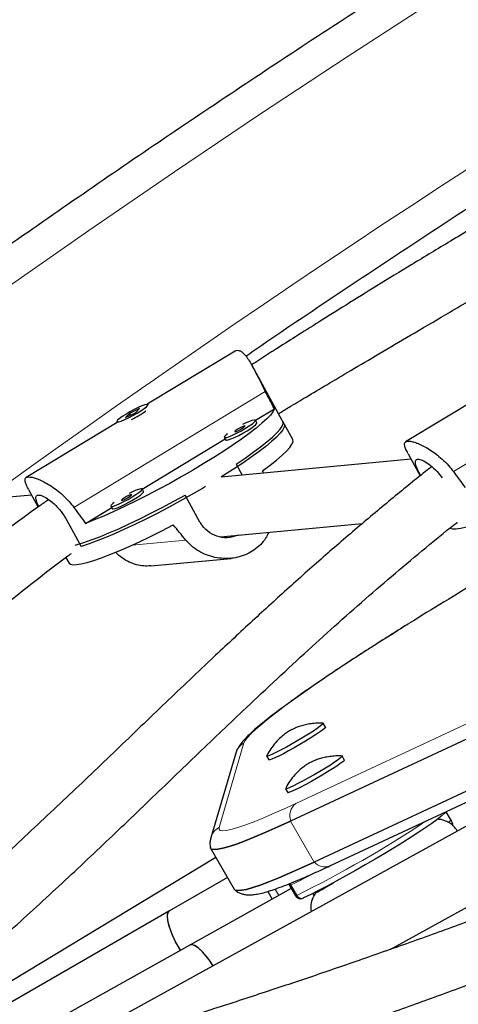
# Model space of a CAD drawing. Extents: x -66 to 477, y -9 to 536.
# Drawn here: x 311 to 316, y 249 to 259 of the extents above; entities that cross this region are included whole.
import ezdxf

# ---------------------------------------------------------------- set-up
doc = ezdxf.new("R2010")
doc.units = 0
doc.header["$LTSCALE"] = 0.125
doc.header["$MEASUREMENT"] = 0
doc.layers.add('CONTOUR', color=7, linetype='CONTINUOUS')

msp = doc.modelspace()

# ---------------------------------------------------------------- linework, layer by layer
at = {"layer": 'CONTOUR', "lineweight": 25}
for p, q in [((313.488, 255.612), (312.563, 255.052)), ((314.006, 254.842), (313.67, 255.453)), ((316.241, 255.237), (315.283, 254.657)), ((312.481, 255.006), (312.376, 254.956)), ((312.439, 254.961), (312.481, 255.006)), ((312.576, 255.041), (312.572, 255.049)), ((312.334, 254.911), (312.439, 254.961)), ((312.376, 254.956), (312.334, 254.911)), ((312.387, 254.936), (312.376, 254.956)), ((312.384, 254.943), (312.392, 254.948)), ((313.704, 254.883), (313.902, 255.003)), ((312.248, 254.86), (311.29, 254.28)), ((312.243, 254.868), (312.248, 254.86)), ((313.718, 254.857), (313.703, 254.885)), ((314.096, 254.68), (313.991, 254.869)), ((313.375, 254.704), (313.39, 254.676)), ((312.511, 254.16), (313.383, 254.689)), ((315.309, 254.532), (315.437, 254.3)), ((315.342, 254.474), (313.341, 254.285)), ((313.499, 254.423), (313.563, 254.306)), ((311.348, 254.097), (310.799, 254.045)), ((311.316, 254.155), (311.417, 253.971)), ((312.525, 254.134), (312.51, 254.162)), ((313.119, 253.813), (312.962, 254.097)), ((312.182, 253.98), (312.197, 253.953)), ((311.915, 253.798), (312.19, 253.966)), ((311.711, 253.842), (311.868, 253.557)), ((313.336, 253.656), (314.827, 253.797)), ((311.709, 253.441), (311.742, 253.382)), ((312.6, 253.352), (313.446, 253.431)), ((318.331, 252.654), (314.073, 250.668)), ((318.581, 252.222), (314.322, 250.236)), ((314.486, 250.196), (318.745, 252.182)), ((314.439, 251.655), (314.415, 251.696)), ((313.495, 251.38), (313.233, 250.491)), ((313.82, 251.352), (313.843, 251.311)), ((314.637, 251.311), (314.614, 251.352)), ((314.019, 251.008), (314.042, 250.967)), ((315.755, 250.687), (315.71, 250.766)), ((316.137, 250.734), (311.343, 248.091)), ((313.229, 250.382), (313.479, 249.95)), ((313.286, 250.285), (309.546, 248.026)), ((313.407, 250.074), (312.799, 249.723)), ((315.119, 249.316), (316.499, 250.077)), ((314.079, 249.958), (313.013, 249.363)), ((314.061, 249.989), (314.123, 249.881)), ((313.834, 249.926), (313.879, 249.847)), ((314.209, 249.859), (314.204, 249.856)), ((312.799, 249.723), (309.786, 247.988)), ((313.013, 249.363), (310.057, 247.713))]:
    msp.add_line(p, q, dxfattribs=at)
at = {"layer": 'CONTOUR', "lineweight": 18}
for p, q in [((315.785, 254.344), (317.799, 255.564)), ((311.792, 253.967), (313.806, 255.187)), ((312.969, 253.624), (312.406, 253.57)), ((314.126, 250.852), (318.385, 252.838)), ((313.582, 251.489), (313.319, 250.6)), ((314.073, 250.668), (314.322, 250.236)), ((313.909, 249.952), (313.948, 249.885)), ((314.076, 249.995), (314.138, 249.887))]:
    msp.add_line(p, q, dxfattribs=at)
at = {"layer": 'CONTOUR', "lineweight": 18, "flags": 128}
for points in [[(324.085, 264.259), (323.121, 263.743), (322.161, 263.218), (321.207, 262.684), (320.257, 262.141), (319.312, 261.59), (318.372, 261.03), (317.437, 260.462), (316.508, 259.885), (315.584, 259.3), (314.667, 258.707), (313.755, 258.106), (312.849, 257.497), (311.949, 256.88), (311.056, 256.255)], [(315.318, 252.746), (315.311, 252.741), (315.136, 252.631), (314.967, 252.524), (314.806, 252.42), (314.653, 252.32), (314.508, 252.223), (314.371, 252.131), (314.245, 252.044), (314.128, 251.962), (314.022, 251.885), (313.926, 251.813), (313.841, 251.748), (313.768, 251.688), (313.707, 251.635), (313.657, 251.588), (313.62, 251.548), (313.594, 251.515), (313.582, 251.489)], [(313.319, 250.6), (313.319, 250.581), (313.331, 250.569), (313.357, 250.564), (313.394, 250.567), (313.445, 250.578), (313.508, 250.596), (313.582, 250.621), (313.669, 250.653), (313.767, 250.692), (313.876, 250.739), (313.996, 250.792), (314.126, 250.852)], [(314.076, 249.995), (314.07, 250.006), (314.068, 250.012)]]:
    msp.add_lwpolyline(points, dxfattribs=at)
at = {"layer": 'CONTOUR', "lineweight": 25, "flags": 128}
for points in [[(312.251, 254.883), (312.243, 254.871), (312.248, 254.866), (312.264, 254.867), (312.291, 254.875), (312.327, 254.89), (312.368, 254.909), (312.413, 254.933), (312.457, 254.958), (312.498, 254.983), (312.531, 255.006), (312.556, 255.026), (312.57, 255.041), (312.572, 255.049), (312.561, 255.051), (312.539, 255.046), (312.508, 255.035), (312.469, 255.018), (312.425, 254.996), (312.38, 254.972), (312.337, 254.946), (312.3, 254.922), (312.27, 254.9), (312.251, 254.883)], [(313.902, 255.003), (313.887, 254.974), (313.86, 254.939), (313.822, 254.899), (313.771, 254.852), (313.71, 254.801), (313.638, 254.746), (313.557, 254.686), (313.467, 254.624), (313.369, 254.559), (313.264, 254.492), (313.154, 254.424), (313.039, 254.355), (312.921, 254.287), (312.801, 254.22), (312.68, 254.155), (312.559, 254.092), (312.44, 254.032), (312.324, 253.975), (312.213, 253.923), (312.106, 253.876), (312.007, 253.835), (311.915, 253.798)], [(314.006, 254.842), (314.009, 254.834), (314.006, 254.811), (313.99, 254.782), (313.963, 254.747), (313.924, 254.706), (313.873, 254.66), (313.812, 254.609), (313.74, 254.554), (313.659, 254.495), (313.569, 254.433), (313.472, 254.368), (313.368, 254.302), (313.341, 254.285)], [(313.408, 254.741), (313.396, 254.731), (313.379, 254.715), (313.375, 254.705), (313.382, 254.701), (313.401, 254.704), (313.43, 254.714), (313.468, 254.73), (313.511, 254.751), (313.555, 254.774), (313.599, 254.8)], [(313.559, 254.796), (313.577, 254.808), (313.589, 254.817), (313.594, 254.823), (313.59, 254.825), (313.579, 254.822), (313.561, 254.815), (313.54, 254.804), (313.519, 254.792), (313.501, 254.78), (313.489, 254.771), (313.484, 254.765), (313.488, 254.763), (313.5, 254.766), (313.517, 254.774), (313.538, 254.784), (313.559, 254.796)], [(313.499, 254.423), (313.593, 254.486), (313.679, 254.547), (313.756, 254.605), (313.824, 254.658), (313.881, 254.707), (313.927, 254.751), (313.961, 254.79), (313.983, 254.822), (313.994, 254.848), (313.992, 254.868), (313.991, 254.869)], [(313.599, 254.8), (313.638, 254.825), (313.67, 254.847), (313.692, 254.866), (313.703, 254.879), (313.701, 254.886), (313.688, 254.886), (313.664, 254.88), (313.63, 254.867), (313.589, 254.848), (313.568, 254.838)], [(313.614, 254.773), (313.653, 254.797), (313.685, 254.82), (313.707, 254.839), (313.718, 254.852), (313.718, 254.857)], [(313.39, 254.676), (313.397, 254.674), (313.416, 254.677), (313.445, 254.687), (313.483, 254.703), (313.526, 254.724), (313.57, 254.747), (313.614, 254.773)], [(313.777, 254.352), (313.856, 254.411), (313.924, 254.465), (313.982, 254.515), (314.029, 254.559), (314.064, 254.598), (314.087, 254.631), (314.098, 254.658), (314.097, 254.678), (314.096, 254.68)], [(313.178, 254.186), (313.145, 254.166), (313.027, 254.098), (312.908, 254.032), (312.788, 253.967), (312.668, 253.904), (312.55, 253.844), (312.435, 253.788), (312.324, 253.737), (312.218, 253.69), (312.119, 253.648), (312.027, 253.611), (311.943, 253.581), (311.868, 253.557)], [(311.805, 253.571), (311.825, 253.576), (311.895, 253.598), (311.975, 253.625), (312.064, 253.659), (312.16, 253.698), (312.264, 253.743), (312.373, 253.793), (312.486, 253.847), (312.603, 253.906), (312.722, 253.967), (312.842, 254.031), (312.962, 254.097)], [(312.215, 254.018), (312.203, 254.008), (312.186, 253.992), (312.182, 253.982), (312.189, 253.978), (312.208, 253.981), (312.238, 253.991), (312.275, 254.007), (312.318, 254.028), (312.362, 254.051), (312.406, 254.077)], [(312.366, 254.073), (312.384, 254.085), (312.396, 254.094), (312.401, 254.1), (312.397, 254.102), (312.386, 254.099), (312.368, 254.092), (312.347, 254.081), (312.326, 254.069), (312.308, 254.057), (312.296, 254.048), (312.291, 254.042), (312.295, 254.04), (312.307, 254.043), (312.324, 254.05), (312.345, 254.061), (312.366, 254.073)], [(312.406, 254.077), (312.445, 254.102), (312.477, 254.124), (312.499, 254.143), (312.51, 254.156), (312.509, 254.163), (312.495, 254.163), (312.471, 254.157), (312.437, 254.144), (312.396, 254.125), (312.375, 254.115)], [(312.421, 254.05), (312.46, 254.074), (312.492, 254.097), (312.514, 254.116), (312.525, 254.129), (312.525, 254.134)], [(315.746, 253.749), (315.749, 253.747), (315.775, 253.741), (315.813, 253.742), (315.863, 253.749), (315.924, 253.764), (315.995, 253.785), (316.076, 253.813), (316.166, 253.847), (316.263, 253.887), (316.367, 253.933), (316.478, 253.983), (316.592, 254.039), (316.71, 254.097), (316.83, 254.16)], [(312.197, 253.953), (312.204, 253.951), (312.223, 253.954), (312.252, 253.964), (312.29, 253.98), (312.333, 254), (312.377, 254.024), (312.421, 254.05)], [(311.742, 253.382), (311.755, 253.37), (311.782, 253.364), (311.82, 253.365), (311.87, 253.372), (311.93, 253.387), (312.002, 253.408), (312.082, 253.436), (312.172, 253.47), (312.27, 253.51), (312.374, 253.556), (312.484, 253.606), (312.599, 253.662), (312.717, 253.72), (312.837, 253.783)], [(314.412, 251.697), (314.415, 251.693), (314.406, 251.682), (314.385, 251.665), (314.353, 251.642), (314.312, 251.614), (314.262, 251.583), (314.207, 251.549), (314.148, 251.514), (314.088, 251.479), (314.029, 251.446), (313.973, 251.417), (313.924, 251.391), (313.882, 251.372), (313.85, 251.358), (313.829, 251.351), (313.82, 251.352), (313.82, 251.355)], [(314.439, 251.655), (314.439, 251.652), (314.43, 251.642), (314.409, 251.624), (314.377, 251.601), (314.335, 251.574), (314.286, 251.542), (314.23, 251.508), (314.171, 251.473), (314.111, 251.438), (314.052, 251.406), (313.997, 251.376), (313.947, 251.351), (313.906, 251.331), (313.874, 251.318), (313.853, 251.311), (313.843, 251.311), (313.843, 251.311)], [(314.611, 251.353), (314.614, 251.352), (314.612, 251.345), (314.597, 251.332), (314.572, 251.312), (314.536, 251.287), (314.491, 251.257), (314.439, 251.225), (314.381, 251.19), (314.322, 251.155), (314.261, 251.121), (314.204, 251.089), (314.15, 251.062), (314.104, 251.038), (314.066, 251.021), (314.039, 251.01), (314.023, 251.007), (314.018, 251.01), (314.019, 251.011)], [(314.637, 251.311), (314.635, 251.305), (314.621, 251.291), (314.595, 251.272), (314.559, 251.246), (314.514, 251.217), (314.462, 251.184), (314.405, 251.15), (314.345, 251.115), (314.285, 251.081), (314.227, 251.049), (314.174, 251.021), (314.127, 250.998), (314.09, 250.981), (314.062, 250.97), (314.046, 250.966), (314.042, 250.967)], [(314.073, 250.668), (313.937, 250.606), (313.811, 250.55), (313.697, 250.501), (313.595, 250.46), (313.504, 250.426), (313.426, 250.4), (313.36, 250.381), (313.307, 250.371), (313.267, 250.367), (313.241, 250.372), (313.228, 250.385), (313.227, 250.389)], [(313.229, 250.382), (313.241, 250.372), (313.267, 250.367), (313.307, 250.371), (313.36, 250.381), (313.426, 250.4), (313.504, 250.426), (313.595, 250.46), (313.697, 250.501), (313.811, 250.55), (313.937, 250.606), (314.073, 250.668)], [(315.67, 250.73), (315.652, 250.714), (315.61, 250.681), (315.558, 250.643), (315.495, 250.599), (315.423, 250.551), (315.342, 250.499), (315.255, 250.443), (315.161, 250.386), (315.063, 250.326), (314.961, 250.266), (314.858, 250.206), (314.755, 250.147), (314.653, 250.09), (314.553, 250.036), (314.457, 249.984), (314.367, 249.938), (314.284, 249.895), (314.209, 249.859)], [(313.479, 249.95), (313.49, 249.94), (313.517, 249.936), (313.557, 249.939), (313.609, 249.949), (313.675, 249.968), (313.753, 249.994), (313.844, 250.028), (313.947, 250.069), (314.061, 250.118), (314.186, 250.174), (314.322, 250.236)], [(314.322, 250.236), (314.186, 250.174), (314.061, 250.118), (313.947, 250.069), (313.844, 250.028), (313.753, 249.994), (313.675, 249.968), (313.609, 249.949), (313.557, 249.939), (313.517, 249.936), (313.49, 249.94), (313.479, 249.95)], [(314.054, 250.007), (314.056, 250), (314.061, 249.989)], [(314.322, 249.888), (314.315, 249.897), (314.307, 249.907)], [(312.914, 249.308), (312.905, 249.323), (312.868, 249.387), (312.837, 249.451), (312.811, 249.514), (312.792, 249.572), (312.78, 249.623), (312.776, 249.666), (312.781, 249.698), (312.793, 249.719), (312.799, 249.723)], [(312.914, 249.308), (312.899, 249.333), (312.863, 249.397), (312.832, 249.461), (312.808, 249.523), (312.79, 249.58), (312.779, 249.63), (312.777, 249.671), (312.782, 249.702), (312.795, 249.721), (312.799, 249.723)], [(313.256, 249.146), (313.254, 249.149), (313.215, 249.208), (313.174, 249.26), (313.135, 249.303), (313.097, 249.336), (313.064, 249.358), (313.036, 249.367), (313.013, 249.364), (313.013, 249.363)], [(313.256, 249.146), (313.226, 249.192), (313.185, 249.246), (313.145, 249.292), (313.107, 249.328), (313.073, 249.353), (313.043, 249.366), (313.019, 249.366), (313.013, 249.363)]]:
    msp.add_lwpolyline(points, dxfattribs=at)
at = {"layer": 'CONTOUR', "lineweight": 18}
for centre, radius, start, end in [((380.179, 158.353), 118.165, 114.17647, 125.82384), ((313.674, 251.327), 0.186, 119.676, 163.5298), ((314.229, 250.722), 0.165, 128.4146, 199.1366), ((308.718, 260.883), 12.26, 296.2371, 303.5439), ((315.713, 250.692), 0.0427, 305.2646, 353.4049), ((313.411, 250.439), 0.186, 119.676, 163.5784), ((314.433, 250.333), 0.147, 221.127, 291.3199), ((310.811, 256.785), 7.534, 295.6765, 298.0134), ((313.83, 249.963), 0.0366, 274.8908, 306.9033), ((314.059, 250.02), 0.0304, 274.512, 304.3951), ((314.121, 249.912), 0.0304, 274.512, 304.3951), ((314.188, 249.908), 0.054, 202.8618, 287.7945)]:
    msp.add_arc(centre, radius, start, end, dxfattribs=at)
at = {"layer": 'CONTOUR', "lineweight": 25}
for centre, radius, start, end in [((311.881, 255.916), 1.149, 296.8357, 305.6082), ((339.655, 213.693), 46.015, 120.8439, 121.9305), ((314.177, 249.913), 0.0625, 210, 295.4249)]:
    msp.add_arc(centre, radius, start, end, dxfattribs=at)
for centre, major_axis, ratio, start_param, end_param in [((311.166, 257.212), (-4.077, 6.572), 0.166177, 4.268836, 4.298297), ((314.478, 251.203), (-2.552, 7.279), 0.054263, 5.136883, 5.140777), ((315.159, 257.589), (-4.077, 6.572), 0.166177, 1.981471, 2.010932), ((311.166, 257.212), (-4.077, 6.572), 0.166177, 1.981471, 2.010932), ((314.478, 251.203), (-4.756, 5.944), 0.047382, 5.093691, 5.123152)]:
    msp.add_ellipse(centre, major_axis=major_axis, ratio=ratio, start_param=start_param, end_param=end_param, dxfattribs=at)
for points, knots in [([(356.531, 276.089), (356.361, 276.057), (355.868, 275.964), (355.052, 275.804), (354.084, 275.605), (353.114, 275.396), (352.145, 275.177), (351.175, 274.949), (350.205, 274.711), (349.235, 274.464), (348.266, 274.208), (347.297, 273.942), (346.328, 273.667), (345.36, 273.383), (344.393, 273.089), (343.427, 272.786), (342.461, 272.474), (341.498, 272.153), (340.535, 271.823), (339.574, 271.484), (338.614, 271.136), (337.656, 270.779), (336.701, 270.413), (335.747, 270.039), (334.795, 269.656), (333.846, 269.263), (332.899, 268.863), (331.954, 268.454), (331.013, 268.036), (330.074, 267.609), (329.138, 267.175), (328.205, 266.732), (327.276, 266.281), (326.35, 265.821), (325.427, 265.354), (324.509, 264.878), (323.594, 264.394), (322.682, 263.903), (321.775, 263.403), (320.872, 262.896), (319.974, 262.381), (319.079, 261.858), (318.19, 261.328), (317.305, 260.79), (316.425, 260.245), (315.549, 259.693), (314.679, 259.133), (313.814, 258.566), (312.955, 257.992), (312.1, 257.411), (311.252, 256.824), (310.409, 256.229), (309.572, 255.627), (308.741, 255.019), (307.915, 254.404), (307.096, 253.783), (306.284, 253.155), (305.478, 252.521), (304.678, 251.881), (303.885, 251.235), (303.098, 250.582), (302.319, 249.924), (301.546, 249.26), (300.781, 248.59), (300.022, 247.914), (299.271, 247.233), (298.528, 246.546), (297.792, 245.854), (297.064, 245.156), (296.343, 244.454), (295.63, 243.746), (294.925, 243.034), (294.228, 242.316), (293.54, 241.594), (292.859, 240.867), (292.187, 240.135), (291.523, 239.399), (290.868, 238.659), (290.376, 238.092), (290.101, 237.771), (290.04, 237.7)], [0, 0, 0, 0, 0.006872, 0.019892, 0.032913, 0.045933, 0.058953, 0.071973, 0.084993, 0.098013, 0.111033, 0.124052, 0.137072, 0.150091, 0.16311, 0.176129, 0.189148, 0.202167, 0.215185, 0.228204, 0.241222, 0.254241, 0.267259, 0.280277, 0.293295, 0.306313, 0.31933, 0.332348, 0.345366, 0.358383, 0.371401, 0.384418, 0.397435, 0.410453, 0.42347, 0.436487, 0.449504, 0.462522, 0.475539, 0.488556, 0.501573, 0.51459, 0.527607, 0.540624, 0.553642, 0.566659, 0.579676, 0.592693, 0.605711, 0.618728, 0.631746, 0.644763, 0.657781, 0.670798, 0.683816, 0.696834, 0.709852, 0.72287, 0.735888, 0.748907, 0.761925, 0.774944, 0.787962, 0.800981, 0.814, 0.827019, 0.840039, 0.853058, 0.866077, 0.879097, 0.892117, 0.905137, 0.918157, 0.931178, 0.944198, 0.957219, 0.970239, 0.98326, 0.996281, 1, 1, 1, 1]), ([(356.286, 274.931), (356.176, 274.803), (355.856, 274.43), (355.319, 273.815), (354.673, 273.088), (354.019, 272.366), (353.356, 271.648), (352.685, 270.935), (352.005, 270.226), (351.318, 269.522), (350.622, 268.822), (349.919, 268.127), (349.208, 267.438), (348.489, 266.753), (347.763, 266.074), (347.029, 265.4), (346.287, 264.731), (345.539, 264.068), (344.783, 263.41), (344.02, 262.758), (343.251, 262.112), (342.474, 261.471), (341.691, 260.837), (340.901, 260.209), (340.105, 259.586), (339.302, 258.97), (338.494, 258.361), (337.679, 257.758), (336.858, 257.161), (336.031, 256.571), (335.198, 255.988), (334.36, 255.411), (333.517, 254.842), (332.668, 254.279), (331.813, 253.723), (330.954, 253.175), (330.09, 252.633), (329.221, 252.099), (328.347, 251.573), (327.468, 251.054), (326.585, 250.542), (325.698, 250.038), (324.806, 249.541), (323.911, 249.053), (323.011, 248.572), (322.108, 248.099), (321.201, 247.634), (320.29, 247.177), (319.377, 246.728), (318.459, 246.288), (317.539, 245.855), (316.616, 245.431), (315.69, 245.015), (314.761, 244.608), (313.829, 244.209), (312.896, 243.819), (311.96, 243.437), (311.021, 243.064), (310.081, 242.7), (309.139, 242.344), (308.195, 241.997), (307.249, 241.659), (306.303, 241.33), (305.354, 241.01), (304.405, 240.699), (303.455, 240.397), (302.503, 240.105), (301.551, 239.821), (300.599, 239.546), (299.645, 239.281), (298.692, 239.025), (297.738, 238.778), (296.785, 238.541), (295.831, 238.313), (294.878, 238.094), (293.925, 237.885), (292.973, 237.686), (292.053, 237.501), (291.451, 237.388), (291.165, 237.334)], [0, 0, 0, 0, 0.006867, 0.019949, 0.033032, 0.046115, 0.059197, 0.07228, 0.085364, 0.098447, 0.111531, 0.124614, 0.137698, 0.150782, 0.163866, 0.17695, 0.190035, 0.203119, 0.216204, 0.229288, 0.242373, 0.255458, 0.268543, 0.281629, 0.294714, 0.3078, 0.320885, 0.333971, 0.347056, 0.360142, 0.373228, 0.386314, 0.3994, 0.412486, 0.425572, 0.438658, 0.451745, 0.464831, 0.477917, 0.491003, 0.504089, 0.517176, 0.530262, 0.543348, 0.556434, 0.56952, 0.582607, 0.595693, 0.608779, 0.621865, 0.63495, 0.648036, 0.661122, 0.674208, 0.687293, 0.700378, 0.713464, 0.726549, 0.739634, 0.752719, 0.765804, 0.778888, 0.791973, 0.805057, 0.818142, 0.831226, 0.84431, 0.857393, 0.870477, 0.883561, 0.896644, 0.909727, 0.92281, 0.935893, 0.948975, 0.962058, 0.97514, 0.988222, 1, 1, 1, 1]), ([(291.6, 234.999), (291.77, 235.031), (292.263, 235.123), (293.079, 235.284), (294.047, 235.483), (295.017, 235.692), (295.986, 235.911), (296.956, 236.139), (297.926, 236.376), (298.896, 236.623), (299.865, 236.88), (300.834, 237.146), (301.803, 237.421), (302.771, 237.705), (303.738, 237.999), (304.704, 238.301), (305.67, 238.613), (306.633, 238.934), (307.596, 239.264), (308.557, 239.603), (309.517, 239.951), (310.475, 240.308), (311.43, 240.674), (312.384, 241.049), (313.336, 241.432), (314.285, 241.824), (315.232, 242.225), (316.177, 242.634), (317.118, 243.052), (318.057, 243.478), (318.993, 243.913), (319.926, 244.356), (320.855, 244.807), (321.781, 245.267), (322.704, 245.734), (323.622, 246.21), (324.537, 246.693), (325.449, 247.185), (326.356, 247.685), (327.259, 248.192), (328.157, 248.707), (329.052, 249.229), (329.941, 249.76), (330.826, 250.297), (331.706, 250.842), (332.582, 251.395), (333.452, 251.954), (334.317, 252.521), (335.176, 253.095), (336.031, 253.676), (336.879, 254.264), (337.722, 254.859), (338.559, 255.46), (339.39, 256.069), (340.216, 256.683), (341.035, 257.305), (341.847, 257.932), (342.653, 258.566), (343.453, 259.207), (344.246, 259.853), (345.033, 260.506), (345.812, 261.164), (346.585, 261.828), (347.35, 262.498), (348.109, 263.174), (348.86, 263.855), (349.603, 264.542), (350.339, 265.234), (351.067, 265.931), (351.788, 266.634), (352.501, 267.342), (353.206, 268.054), (353.903, 268.772), (354.591, 269.494), (355.272, 270.221), (355.944, 270.952), (356.608, 271.688), (357.263, 272.429), (357.755, 272.996), (358.03, 273.316), (358.091, 273.387)], [0, 0, 0, 0, 0.006872, 0.019892, 0.032913, 0.045933, 0.058953, 0.071973, 0.084993, 0.098013, 0.111033, 0.124052, 0.137072, 0.150091, 0.16311, 0.176129, 0.189148, 0.202167, 0.215185, 0.228204, 0.241222, 0.254241, 0.267259, 0.280277, 0.293295, 0.306313, 0.31933, 0.332348, 0.345366, 0.358383, 0.371401, 0.384418, 0.397435, 0.410453, 0.42347, 0.436487, 0.449504, 0.462522, 0.475539, 0.488556, 0.501573, 0.51459, 0.527607, 0.540624, 0.553642, 0.566659, 0.579676, 0.592693, 0.605711, 0.618728, 0.631746, 0.644763, 0.657781, 0.670798, 0.683816, 0.696834, 0.709852, 0.72287, 0.735888, 0.748907, 0.761925, 0.774944, 0.787962, 0.800981, 0.814, 0.827019, 0.840039, 0.853058, 0.866077, 0.879097, 0.892117, 0.905137, 0.918157, 0.931178, 0.944198, 0.957219, 0.970239, 0.98326, 0.996281, 1, 1, 1, 1]), ([(313.602, 255.558), (313.658, 255.597), (313.994, 255.829), (314.615, 256.246), (315.463, 256.809), (316.318, 257.364), (317.177, 257.913), (318.041, 258.454), (318.91, 258.988), (319.784, 259.515), (320.663, 260.034), (321.546, 260.546), (322.433, 261.05), (323.325, 261.546), (324.22, 262.035), (325.12, 262.516), (326.023, 262.989), (326.93, 263.454), (327.841, 263.91), (328.626, 264.297), (329.108, 264.528), (329.285, 264.613)], [0, 0, 0, 0, 0.0114012, 0.0676414, 0.1238818, 0.1801225, 0.2363633, 0.2926043, 0.3488453, 0.4050865, 0.4613277, 0.5175689, 0.5738101, 0.6300512, 0.6862923, 0.7425332, 0.798774, 0.8550146, 0.911255, 0.9674951, 1, 1, 1, 1]), ([(320.905, 259.719), (320.774, 259.645), (320.399, 259.433), (319.793, 259.09), (319.098, 258.696), (318.442, 258.324), (317.824, 257.973), (317.247, 257.642), (316.712, 257.332), (316.219, 257.043), (315.768, 256.776), (315.36, 256.53), (314.993, 256.306), (314.668, 256.104), (314.382, 255.925), (314.136, 255.77), (313.927, 255.637), (313.774, 255.539), (313.689, 255.484), (313.662, 255.466)], [0, 0, 0, 0, 0.05315, 0.152549, 0.2468, 0.335949, 0.419957, 0.498671, 0.571985, 0.639848, 0.702246, 0.759193, 0.810714, 0.856841, 0.897604, 0.933033, 0.963141, 0.987933, 1, 1, 1, 1]), ([(313.945, 254.953), (313.982, 254.976), (314.079, 255.034), (314.248, 255.136), (314.465, 255.265), (314.72, 255.416), (315.014, 255.589), (315.346, 255.785), (315.717, 256.003), (316.126, 256.244), (316.574, 256.508), (317.061, 256.795), (317.587, 257.104), (318.153, 257.435), (318.76, 257.788), (319.41, 258.16), (320.102, 258.553), (320.709, 258.895), (321.085, 259.106), (321.216, 259.18)], [0, 0, 0, 0, 0.015874, 0.040804, 0.071055, 0.106627, 0.147506, 0.193675, 0.245121, 0.301837, 0.363818, 0.431066, 0.503589, 0.581411, 0.664574, 0.75314, 0.847147, 0.946596, 1, 1, 1, 1]), ([(313.487, 255.609), (313.491, 255.612), (313.504, 255.622), (313.529, 255.62), (313.558, 255.606), (313.589, 255.577), (313.62, 255.536), (313.654, 255.482), (313.689, 255.417), (313.727, 255.342), (313.766, 255.264), (313.794, 255.211), (313.806, 255.187)], [0, 0, 0, 0, 0.056803, 0.158249, 0.262752, 0.362625, 0.46511, 0.570548, 0.678722, 0.789941, 0.904553, 1, 1, 1, 1]), ([(315.31, 254.532), (315.306, 254.54), (315.291, 254.565), (315.277, 254.598), (315.269, 254.63), (315.275, 254.653), (315.293, 254.664), (315.324, 254.665), (315.365, 254.657), (315.414, 254.64), (315.47, 254.613), (315.533, 254.578), (315.6, 254.532), (315.669, 254.475), (315.732, 254.412), (315.769, 254.365), (315.785, 254.344)], [0, 0, 0, 0, 0.033521, 0.110678, 0.190138, 0.265795, 0.343973, 0.414532, 0.487218, 0.556683, 0.627965, 0.701301, 0.77654, 0.853897, 0.933613, 1, 1, 1, 1]), ([(315.557, 254.396), (315.543, 254.385), (315.406, 254.277), (315.143, 254.063), (314.769, 253.75), (314.388, 253.421), (314.005, 253.079), (313.619, 252.726), (313.191, 252.326), (312.719, 251.876), (312.202, 251.38), (311.675, 250.877), (311.137, 250.372), (310.586, 249.869), (310.026, 249.376), (309.602, 249.013), (309.368, 248.823), (309.32, 248.784)], [0, 0, 0, 0, 0.006119, 0.058446, 0.114118, 0.171209, 0.229693, 0.289579, 0.350879, 0.432621, 0.516801, 0.603464, 0.692669, 0.784393, 0.878549, 0.975044, 1, 1, 1, 1]), ([(315.44, 254.303), (315.429, 254.326), (315.403, 254.376), (315.384, 254.433), (315.387, 254.469), (315.417, 254.478), (315.471, 254.46), (315.54, 254.415), (315.61, 254.353), (315.649, 254.301), (315.666, 254.278)], [0, 0, 0, 0, 0.109697, 0.241905, 0.375831, 0.507144, 0.635699, 0.765404, 0.898455, 1, 1, 1, 1]), ([(311.316, 254.155), (311.312, 254.163), (311.298, 254.188), (311.284, 254.221), (311.276, 254.253), (311.281, 254.276), (311.3, 254.287), (311.331, 254.288), (311.371, 254.28), (311.421, 254.263), (311.477, 254.236), (311.54, 254.201), (311.607, 254.155), (311.675, 254.098), (311.739, 254.035), (311.775, 253.988), (311.792, 253.967)], [0, 0, 0, 0, 0.033521, 0.110678, 0.190138, 0.265795, 0.343973, 0.414532, 0.487218, 0.556683, 0.627965, 0.701301, 0.77654, 0.853897, 0.933613, 1, 1, 1, 1]), ([(311.423, 253.975), (311.42, 253.981), (311.404, 254.013), (311.391, 254.055), (311.393, 254.093), (311.424, 254.101), (311.477, 254.083), (311.547, 254.038), (311.622, 253.97), (311.678, 253.899), (311.704, 253.855), (311.711, 253.842)], [0, 0, 0, 0, 0.027226, 0.15913, 0.292749, 0.423761, 0.552022, 0.68143, 0.814176, 0.947471, 1, 1, 1, 1]), ([(311.526, 254.048), (311.495, 254.027), (311.224, 253.837), (310.722, 253.459), (310.161, 252.997), (309.735, 252.623), (309.43, 252.347), (309.117, 252.054), (308.787, 251.737), (308.438, 251.392), (308.07, 251.02), (307.686, 250.622), (307.35, 250.265), (307.063, 249.955), (306.827, 249.696), (306.588, 249.43), (306.344, 249.156), (306.097, 248.874), (305.846, 248.585), (305.6, 248.299), (305.364, 248.023), (305.147, 247.769), (304.952, 247.539), (304.781, 247.338), (304.634, 247.166), (304.512, 247.023), (304.408, 246.902), (304.305, 246.783), (304.19, 246.651), (304.061, 246.504), (303.929, 246.356), (303.795, 246.207), (303.645, 246.043), (303.468, 245.854), (303.264, 245.639), (303.038, 245.407), (302.792, 245.161), (302.529, 244.906), (302.243, 244.64), (301.987, 244.41), (301.828, 244.274), (301.77, 244.225)], [0, 0, 0, 0, 0.007611, 0.066472, 0.126268, 0.153266, 0.180443, 0.208845, 0.239636, 0.272799, 0.308314, 0.346161, 0.386332, 0.410285, 0.435008, 0.460508, 0.486791, 0.513861, 0.541722, 0.570085, 0.596503, 0.62149, 0.643722, 0.663194, 0.679903, 0.693848, 0.705031, 0.715578, 0.729063, 0.745016, 0.759995, 0.774426, 0.791123, 0.810839, 0.833559, 0.859271, 0.885726, 0.91473, 0.946292, 0.980401, 1, 1, 1, 1]), ([(309.79, 248.366), (309.819, 248.389), (310.033, 248.563), (310.433, 248.905), (310.986, 249.39), (311.529, 249.884), (312.061, 250.382), (312.582, 250.88), (313.094, 251.373), (313.648, 251.901), (314.244, 252.458), (314.886, 253.033), (315.414, 253.478), (315.726, 253.733), (315.824, 253.81), (315.824, 253.81)], [0, 0, 0, 0, 0.015374, 0.114682, 0.21148, 0.305652, 0.397174, 0.486037, 0.572243, 0.655776, 0.760871, 0.861359, 0.957272, 0.999936, 1, 1, 1, 1]), ([(313.519, 253.674), (313.489, 253.664), (313.427, 253.642), (313.321, 253.652), (313.22, 253.695), (313.153, 253.756), (313.127, 253.8), (313.119, 253.813)], [0, 0, 0, 0, 0.2036322, 0.4336799, 0.6696614, 0.9066191, 1, 1, 1, 1]), ([(313.842, 253.704), (313.832, 253.683), (313.809, 253.636), (313.755, 253.572), (313.689, 253.516), (313.614, 253.473), (313.534, 253.445), (313.45, 253.43), (313.364, 253.428), (313.275, 253.439), (313.187, 253.465), (313.102, 253.507), (313.028, 253.56), (312.988, 253.604), (312.969, 253.624)], [0, 0, 0, 0, 0.070992, 0.157779, 0.247459, 0.328398, 0.411778, 0.491462, 0.573232, 0.657356, 0.743665, 0.832402, 0.923847, 1, 1, 1, 1]), ([(303.716, 245.245), (303.744, 245.274), (303.824, 245.358), (303.95, 245.493), (304.089, 245.643), (304.211, 245.776), (304.321, 245.896), (304.418, 246.003), (304.51, 246.103), (304.597, 246.2), (304.681, 246.293), (304.756, 246.376), (304.822, 246.449), (304.888, 246.523), (304.974, 246.619), (305.087, 246.745), (305.23, 246.905), (305.396, 247.093), (305.587, 247.31), (305.804, 247.557), (306.044, 247.833), (306.372, 248.209), (306.772, 248.67), (307.231, 249.195), (307.665, 249.683), (308.073, 250.132), (308.455, 250.539), (308.819, 250.915), (309.165, 251.259), (309.493, 251.574), (309.804, 251.863), (310.107, 252.135), (310.517, 252.492), (311.049, 252.931), (311.504, 253.292), (311.749, 253.471), (311.766, 253.483)], [0, 0, 0, 0, 0.011965, 0.034, 0.053579, 0.070707, 0.085391, 0.099451, 0.11111, 0.123306, 0.13549, 0.145751, 0.153961, 0.162582, 0.173181, 0.189529, 0.209075, 0.231814, 0.257749, 0.286886, 0.319232, 0.354375, 0.417454, 0.477256, 0.533742, 0.584535, 0.632249, 0.676856, 0.718347, 0.756728, 0.792015, 0.825486, 0.858682, 0.927395, 0.9951, 1, 1, 1, 1]), ([(312.6, 253.352), (312.575, 253.351), (312.525, 253.348), (312.449, 253.362), (312.374, 253.388), (312.301, 253.432), (312.253, 253.469), (312.231, 253.494), (312.23, 253.495)], [0, 0, 0, 0, 0.17856, 0.3727574, 0.5719962, 0.776842, 0.9879376, 1, 1, 1, 1]), ([(315.309, 252.74), (315.294, 252.731), (315.223, 252.687), (315.102, 252.61), (314.944, 252.51), (314.793, 252.413), (314.648, 252.318), (314.511, 252.227), (314.381, 252.139), (314.259, 252.056), (314.145, 251.976), (314.04, 251.9), (313.944, 251.829), (313.856, 251.763), (313.778, 251.7), (313.708, 251.642), (313.647, 251.588), (313.594, 251.535), (313.552, 251.488), (313.523, 251.445), (313.505, 251.411), (313.498, 251.388), (313.495, 251.38)], [0, 0, 0, 0, 0.014, 0.068464, 0.122951, 0.177466, 0.232017, 0.286614, 0.34127, 0.396003, 0.450836, 0.505807, 0.560968, 0.616404, 0.672252, 0.728752, 0.786363, 0.846072, 0.910417, 0.954618, 0.983515, 1, 1, 1, 1]), ([(314.412, 251.696), (314.409, 251.697), (314.384, 251.699), (314.338, 251.697), (314.274, 251.69), (314.217, 251.678), (314.166, 251.663), (314.125, 251.648), (314.096, 251.635), (314.082, 251.628), (314.078, 251.626)], [0, 0, 0, 0, 0.021539, 0.217107, 0.401205, 0.571858, 0.726045, 0.858134, 0.957445, 1, 1, 1, 1]), ([(314.078, 251.626), (314.075, 251.625), (314.07, 251.622), (314.065, 251.619), (314.061, 251.617), (314.056, 251.614), (314.045, 251.607), (314.021, 251.591), (313.979, 251.558), (313.926, 251.508), (313.875, 251.445), (313.841, 251.395), (313.827, 251.365), (313.824, 251.36)], [0, 0, 0, 0, 0.030769, 0.044942, 0.052772, 0.062589, 0.095088, 0.16627, 0.304702, 0.520859, 0.74126, 0.949085, 1, 1, 1, 1]), ([(314.263, 251.275), (314.262, 251.275), (314.26, 251.274), (314.256, 251.271), (314.247, 251.265), (314.224, 251.25), (314.182, 251.218), (314.129, 251.168), (314.077, 251.106), (314.041, 251.054), (314.026, 251.023), (314.022, 251.015)], [0, 0, 0, 0, 0.008718, 0.018494, 0.042897, 0.110909, 0.258093, 0.480754, 0.708494, 0.927855, 1, 1, 1, 1]), ([(314.606, 251.353), (314.604, 251.353), (314.579, 251.355), (314.534, 251.352), (314.471, 251.345), (314.413, 251.333), (314.363, 251.319), (314.322, 251.303), (314.291, 251.29), (314.274, 251.281), (314.266, 251.277), (314.263, 251.275)], [0, 0, 0, 0, 0.016257, 0.204977, 0.382542, 0.547012, 0.695406, 0.822114, 0.916685, 0.975778, 1, 1, 1, 1]), ([(315.68, 250.737), (315.688, 250.744), (315.7, 250.754), (315.707, 250.764), (315.71, 250.766)], [0, 0, 0, 0, 0.735101, 1, 1, 1, 1]), ([(315.828, 250.558), (315.823, 250.567), (315.81, 250.591), (315.779, 250.623), (315.739, 250.652), (315.697, 250.672), (315.657, 250.683), (315.629, 250.687), (315.617, 250.687), (315.616, 250.687)], [0, 0, 0, 0, 0.10621, 0.306717, 0.491873, 0.665415, 0.829294, 0.985174, 1, 1, 1, 1]), ([(315.781, 250.618), (315.78, 250.624), (315.776, 250.646), (315.767, 250.67), (315.756, 250.686), (315.754, 250.688)], [0, 0, 0, 0, 0.217563, 0.926547, 1, 1, 1, 1]), ([(313.233, 250.491), (313.23, 250.479), (313.224, 250.456), (313.222, 250.42), (313.227, 250.397), (313.228, 250.389)], [0, 0, 0, 0, 0.4212045, 0.8132463, 1, 1, 1, 1]), ([(317.739, 250.312), (317.49, 250.211), (317.056, 250.035), (316.444, 249.8), (315.899, 249.595), (315.359, 249.4), (314.826, 249.213), (314.308, 249.035), (313.786, 248.861), (313.275, 248.694), (312.779, 248.536), (312.329, 248.395), (311.946, 248.276), (311.624, 248.177), (311.356, 248.095), (311.115, 248.022), (310.896, 247.956), (310.721, 247.904), (310.582, 247.863), (310.472, 247.83), (310.363, 247.798), (310.254, 247.766), (310.142, 247.733), (310.019, 247.697), (309.848, 247.647), (309.695, 247.602), (309.591, 247.571), (309.568, 247.565)], [0, 0, 0, 0, 0.084704, 0.147858, 0.210832, 0.273623, 0.33623, 0.398487, 0.458039, 0.523767, 0.584666, 0.640732, 0.691963, 0.729467, 0.763876, 0.795192, 0.823415, 0.849486, 0.864031, 0.878539, 0.893012, 0.907449, 0.92185, 0.937729, 0.957027, 0.990676, 1, 1, 1, 1]), ([(313.485, 249.944), (313.493, 249.938), (313.512, 249.922), (313.544, 249.907), (313.58, 249.896), (313.616, 249.891), (313.653, 249.891), (313.698, 249.895), (313.753, 249.905), (313.82, 249.923), (313.898, 249.948), (313.984, 249.979), (314.08, 250.016), (314.183, 250.059), (314.293, 250.108), (314.395, 250.154), (314.462, 250.185), (314.486, 250.196)], [0, 0, 0, 0, 0.019418, 0.05124, 0.084929, 0.122809, 0.168328, 0.227303, 0.311445, 0.407497, 0.497157, 0.592035, 0.683321, 0.772753, 0.86114, 0.948883, 1, 1, 1, 1]), ([(314.339, 249.912), (314.367, 249.928), (314.425, 249.961), (314.491, 250), (314.527, 250.022), (314.529, 250.023)], [0, 0, 0, 0, 0.480671, 0.975276, 1, 1, 1, 1]), ([(314.292, 249.717), (314.289, 249.74), (314.284, 249.791), (314.305, 249.858), (314.329, 249.896), (314.339, 249.912)], [0, 0, 0, 0, 0.339631, 0.725838, 1, 1, 1, 1]), ([(310.058, 247.078), (310.063, 247.08), (310.092, 247.088), (310.147, 247.104), (310.23, 247.127), (310.333, 247.156), (310.461, 247.191), (310.614, 247.234), (310.786, 247.282), (311.05, 247.355), (311.391, 247.451), (311.788, 247.565), (312.155, 247.673), (312.494, 247.776), (312.829, 247.879), (313.19, 247.993), (313.591, 248.123), (314.037, 248.271), (314.514, 248.433), (315.023, 248.612), (315.565, 248.807), (316.142, 249.02), (316.753, 249.253), (317.377, 249.497), (317.813, 249.671), (318.035, 249.764), (318.052, 249.771)], [0, 0, 0, 0, 0.002365, 0.011957, 0.022786, 0.036796, 0.054085, 0.074655, 0.098485, 0.123295, 0.179859, 0.233693, 0.279437, 0.322983, 0.364711, 0.408164, 0.460679, 0.516527, 0.575714, 0.638252, 0.704168, 0.773508, 0.846317, 0.922603, 0.993906, 1, 1, 1, 1])]:
    msp.add_open_spline(points, degree=3, knots=knots, dxfattribs=at)

doc.saveas('drawing.dxf')
